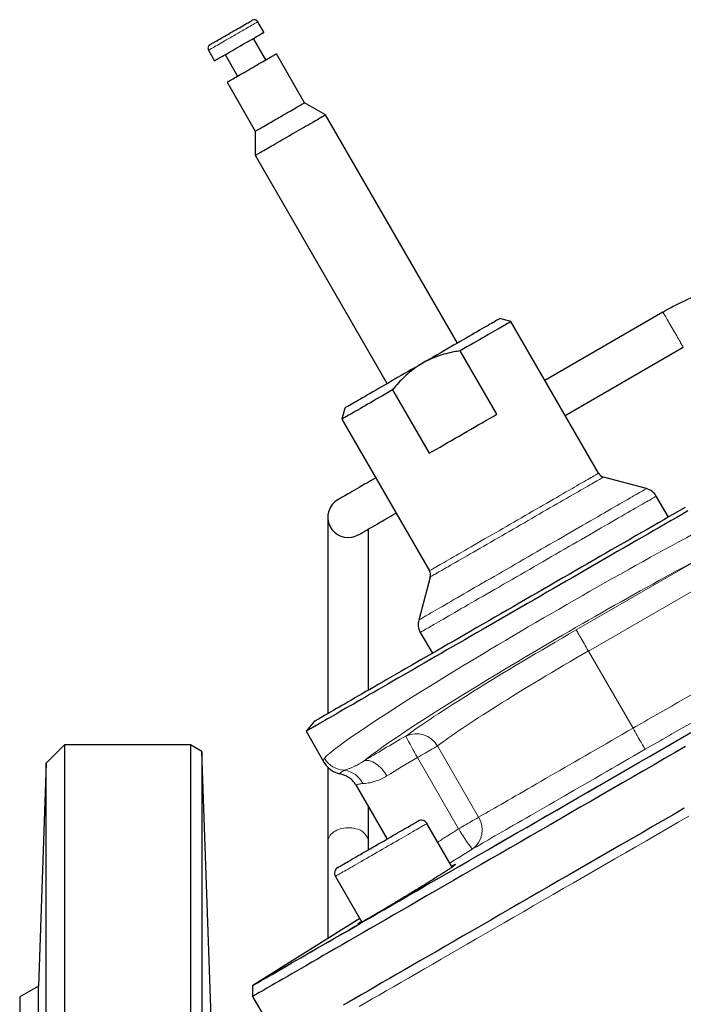
# Model space of a CAD drawing. Units: millimetres. Extents: x 47 to 1161, y 24 to 796.
# Drawn here: x 47 to 129, y 416 to 537 of the extents above; entities that cross this region are included whole.
import ezdxf

# ---------------------------------------------------------------- set-up
doc = ezdxf.new("R2010")
doc.units = ezdxf.units.MM

msp = doc.modelspace()

# ---------------------------------------------------------------- linework, layer by layer
at = {"color": 7, "linetype": 'Continuous', "lineweight": 25}
for p, q in [((77.21, 535.82), (76.46, 537.12)), ((77.44, 532.43), (75.91, 535.07)), ((70.4, 533.62), (71.15, 532.32)), ((72.45, 533.07), (73.97, 530.43)), ((82.21, 527.16), (78.74, 533.18)), ((72.68, 529.68), (76.15, 523.66)), ((84.79, 525.67), (82.21, 527.16)), ((101, 497.59), (84.79, 525.67)), ((76.15, 523.66), (76.15, 520.69)), ((76.15, 520.69), (92.36, 492.6)), ((126.27, 501.4), (111.74, 493.01)), ((107.57, 500.23), (106.21, 500.6)), ((118.34, 481.58), (107.57, 500.23)), ((105.84, 488.83), (101.34, 496.63)), ((114.24, 488.68), (128.77, 497.07)), ((93.03, 491.83), (97.53, 484.04)), ((87.16, 489.6), (86.79, 488.23)), ((86.79, 488.23), (97.56, 469.58)), ((124.24, 479.7), (118.95, 481.11)), ((126.94, 476.19), (125.45, 478.76)), ((85.07, 476.17), (85.07, 452.02)), ((90.07, 454.91), (90.07, 474.72)), ((97.66, 468.82), (96.24, 463.53)), ((96.44, 462.01), (97.93, 459.44)), ((83.42, 451.07), (82.39, 449.84)), ((82.39, 449.84), (84.58, 446.05)), ((52.68, 448.17), (50.44, 445.93)), ((68.18, 448.17), (52.68, 448.17)), ((52.68, 448.17), (52.68, 263.17)), ((69.59, 447.35), (68.18, 448.17)), ((68.18, 448.17), (68.18, 263.17)), ((70.97, 407.86), (69.59, 447.35)), ((69.59, 447.35), (69.59, 263.98)), ((50.44, 445.93), (49.48, 418.5)), ((50.44, 355.67), (50.44, 445.93)), ((85.07, 445.43), (85.07, 436.21)), ((88.55, 443.17), (92.35, 436.59)), ((90.07, 436.21), (90.07, 440.55)), ((100.35, 433.15), (97.26, 438.5)), ((85.07, 436.21), (85.07, 424.36)), ((90.07, 435.28), (90.07, 436.21)), ((86, 432), (89.25, 426.38)), ((89, 426.81), (75.95, 418.66)), ((49.48, 418.5), (47.18, 417.17)), ((49.48, 355.67), (49.48, 418.5)), ((75.82, 418.57), (75.82, 417.23)), ((47.18, 417.17), (47.18, 355.67)), ((75.82, 417.23), (79.07, 411.6))]:
    msp.add_line(p, q, dxfattribs=at)
at = {"color": 7, "linetype": 'Continuous', "lineweight": 18}
for p, q in [((140.26, 473.09), (117.11, 459.72)), ((115.61, 462.32), (130.9, 471.15)), ((122.59, 450.23), (117.11, 459.72)), ((98.54, 448.04), (103.6, 439.27)), ((101.15, 437.85), (96.09, 446.62))]:
    msp.add_line(p, q, dxfattribs=at)
at = {"color": 7, "linetype": 'Continuous', "lineweight": 18, "flags": 128}
for points in [[(70.4, 533.62), (70.41, 533.62), (70.43, 533.63), (70.48, 533.66), (70.54, 533.7), (70.63, 533.75), (70.73, 533.81), (70.85, 533.88), (70.99, 533.95), (71.14, 534.04), (71.31, 534.14), (71.49, 534.25), (71.69, 534.36), (71.9, 534.48), (72.12, 534.61), (72.34, 534.74), (72.58, 534.87), (72.82, 535.01), (73.06, 535.15), (73.31, 535.29), (73.56, 535.44), (73.8, 535.58), (74.05, 535.72), (74.29, 535.86), (74.52, 535.99), (74.75, 536.13), (74.97, 536.25), (75.17, 536.37), (75.37, 536.49), (75.55, 536.59), (75.72, 536.69), (75.88, 536.78), (76.01, 536.86), (76.14, 536.93), (76.24, 536.99), (76.32, 537.04), (76.39, 537.07), (76.43, 537.1), (76.46, 537.11), (76.46, 537.12)], [(128.76, 497.09), (128.74, 497.14), (128.7, 497.2), (128.65, 497.28), (128.6, 497.38), (128.53, 497.49), (128.45, 497.63), (128.37, 497.77), (128.27, 497.94), (128.17, 498.11), (128.07, 498.29), (127.96, 498.49), (127.84, 498.69), (127.72, 498.89), (127.6, 499.1), (127.48, 499.31), (127.36, 499.52), (127.24, 499.72), (127.13, 499.92), (127.01, 500.12), (126.91, 500.3), (126.8, 500.48), (126.71, 500.65), (126.62, 500.8), (126.54, 500.93), (126.47, 501.06), (126.41, 501.16), (126.36, 501.25), (126.32, 501.31), (126.3, 501.36), (126.28, 501.39), (126.27, 501.4)], [(128.77, 497.07), (128.77, 497.07), (128.76, 497.09)], [(118.34, 481.58), (118.34, 481.58), (118.32, 481.57), (118.28, 481.54), (118.22, 481.51), (118.14, 481.46), (118.04, 481.4), (117.92, 481.33), (117.78, 481.25), (117.62, 481.16), (117.44, 481.06), (117.24, 480.94), (117.03, 480.82), (116.79, 480.69), (116.54, 480.54), (116.28, 480.39), (115.99, 480.22), (115.69, 480.05), (115.38, 479.87), (115.05, 479.68), (114.71, 479.48), (114.35, 479.28), (113.98, 479.06), (113.6, 478.84), (113.21, 478.62), (112.81, 478.39), (112.4, 478.15), (111.98, 477.91), (111.55, 477.66), (111.12, 477.41), (110.68, 477.15), (110.23, 476.9), (109.78, 476.64), (109.33, 476.37), (108.87, 476.11), (108.41, 475.84), (107.95, 475.58)], [(118.95, 481.11), (118.94, 481.11), (118.91, 481.09), (118.86, 481.06), (118.79, 481.02), (118.7, 480.97), (118.59, 480.9), (118.46, 480.83), (118.31, 480.74), (118.14, 480.65), (117.95, 480.54), (117.75, 480.42), (117.52, 480.29), (117.28, 480.15), (117.02, 480), (116.75, 479.84), (116.46, 479.68), (116.15, 479.5), (115.83, 479.31), (115.5, 479.12), (115.15, 478.92), (114.78, 478.71), (114.41, 478.49), (114.02, 478.27), (113.63, 478.04), (113.22, 477.81), (112.8, 477.56), (112.38, 477.32), (111.94, 477.07), (111.5, 476.82), (111.06, 476.56), (110.61, 476.3), (110.15, 476.03), (109.69, 475.77), (109.23, 475.5), (108.77, 475.24), (108.3, 474.97)], [(124.24, 479.7), (124.24, 479.7), (124.22, 479.69), (124.19, 479.67), (124.13, 479.63), (124.05, 479.59), (123.96, 479.54), (123.84, 479.47), (123.71, 479.39), (123.55, 479.3), (123.38, 479.2), (123.18, 479.09), (122.97, 478.97), (122.74, 478.83), (122.49, 478.69), (122.23, 478.54), (121.94, 478.37), (121.64, 478.2), (121.32, 478.01), (120.99, 477.82), (120.64, 477.62), (120.28, 477.41), (119.9, 477.19), (119.51, 476.97), (119.1, 476.73), (118.68, 476.49), (118.25, 476.24), (117.81, 475.98), (117.35, 475.72), (116.89, 475.45), (116.42, 475.18), (115.93, 474.9), (115.44, 474.62), (114.94, 474.33), (114.44, 474.04), (113.93, 473.74), (113.41, 473.45), (112.89, 473.14), (112.36, 472.84), (111.83, 472.54), (111.3, 472.23), (110.77, 471.92), (110.24, 471.61)], [(125.45, 478.76), (125.44, 478.76), (125.41, 478.74), (125.36, 478.71), (125.29, 478.67), (125.2, 478.62), (125.09, 478.55), (124.96, 478.48), (124.81, 478.39), (124.64, 478.29), (124.45, 478.19), (124.24, 478.07), (124.02, 477.94), (123.77, 477.79), (123.51, 477.64), (123.23, 477.48), (122.93, 477.31), (122.62, 477.13), (122.29, 476.94), (121.94, 476.74), (121.58, 476.53), (121.2, 476.31), (120.81, 476.09), (120.41, 475.85), (119.99, 475.61), (119.56, 475.36), (119.12, 475.11), (118.66, 474.85), (118.2, 474.58), (117.72, 474.3), (117.24, 474.02), (116.75, 473.74), (116.25, 473.45), (115.74, 473.16), (115.22, 472.86), (114.7, 472.56), (114.17, 472.25), (113.64, 471.95), (113.11, 471.64), (112.57, 471.33), (112.03, 471.02), (111.49, 470.7), (110.95, 470.39)], [(107.95, 475.58), (107.49, 475.31), (107.03, 475.05), (106.57, 474.79), (106.12, 474.52), (105.67, 474.26), (105.22, 474.01), (104.78, 473.75), (104.35, 473.5), (103.92, 473.25), (103.5, 473.01), (103.09, 472.77), (102.69, 472.54), (102.3, 472.32), (101.92, 472.1), (101.55, 471.88), (101.19, 471.68), (100.85, 471.48), (100.52, 471.29), (100.21, 471.11), (99.91, 470.94), (99.62, 470.77), (99.36, 470.62), (99.11, 470.47), (98.87, 470.34), (98.66, 470.22), (98.46, 470.1), (98.28, 470), (98.12, 469.91), (97.98, 469.83), (97.86, 469.76), (97.76, 469.7), (97.68, 469.65), (97.62, 469.62), (97.58, 469.59), (97.56, 469.58), (97.56, 469.58)], [(108.3, 474.97), (107.84, 474.7), (107.38, 474.43), (106.91, 474.16), (106.45, 473.9), (106, 473.64), (105.55, 473.38), (105.1, 473.12), (104.66, 472.87), (104.23, 472.62), (103.8, 472.37), (103.39, 472.13), (102.98, 471.89), (102.58, 471.66), (102.2, 471.44), (101.82, 471.23), (101.46, 471.02), (101.11, 470.81), (100.78, 470.62), (100.45, 470.44), (100.15, 470.26), (99.86, 470.09), (99.58, 469.93), (99.32, 469.78), (99.08, 469.64), (98.86, 469.52), (98.65, 469.4), (98.47, 469.29), (98.3, 469.19), (98.15, 469.11), (98.02, 469.03), (97.91, 468.97), (97.82, 468.91), (97.75, 468.87), (97.7, 468.84), (97.67, 468.83), (97.66, 468.82)], [(110.24, 471.61), (109.71, 471.31), (109.17, 471), (108.64, 470.69), (108.11, 470.39), (107.59, 470.09), (107.07, 469.78), (106.55, 469.49), (106.04, 469.19), (105.53, 468.9), (105.04, 468.61), (104.55, 468.33), (104.06, 468.05), (103.59, 467.78), (103.12, 467.51), (102.67, 467.25), (102.23, 466.99), (101.8, 466.74), (101.38, 466.5), (100.97, 466.26), (100.58, 466.04), (100.2, 465.82), (99.84, 465.61), (99.49, 465.41), (99.15, 465.21), (98.84, 465.03), (98.54, 464.86), (98.25, 464.69), (97.98, 464.54), (97.74, 464.4), (97.51, 464.26), (97.29, 464.14), (97.1, 464.03), (96.93, 463.93), (96.77, 463.84), (96.63, 463.76), (96.52, 463.69), (96.42, 463.64), (96.35, 463.59), (96.29, 463.56), (96.26, 463.54), (96.24, 463.53), (96.24, 463.53)], [(110.95, 470.39), (110.4, 470.08), (109.86, 469.76), (109.32, 469.45), (108.78, 469.14), (108.25, 468.83), (107.72, 468.53), (107.19, 468.22), (106.67, 467.92), (106.16, 467.62), (105.65, 467.33), (105.15, 467.04), (104.65, 466.76), (104.17, 466.48), (103.69, 466.2), (103.23, 465.93), (102.77, 465.67), (102.33, 465.42), (101.9, 465.17), (101.48, 464.93), (101.08, 464.69), (100.69, 464.47), (100.31, 464.25), (99.95, 464.04), (99.6, 463.84), (99.27, 463.65), (98.96, 463.47), (98.66, 463.3), (98.38, 463.14), (98.12, 462.99), (97.88, 462.84), (97.65, 462.71), (97.44, 462.59), (97.25, 462.48), (97.08, 462.39), (96.93, 462.3), (96.8, 462.22), (96.69, 462.16), (96.6, 462.11), (96.53, 462.07), (96.48, 462.04), (96.45, 462.02), (96.44, 462.01)], [(117.11, 459.72), (116.97, 459.95), (116.84, 460.18), (116.71, 460.41), (116.58, 460.63), (116.46, 460.84), (116.34, 461.05), (116.23, 461.24), (116.12, 461.42), (116.03, 461.59), (115.94, 461.75), (115.86, 461.88), (115.79, 462), (115.73, 462.1), (115.68, 462.19), (115.65, 462.25), (115.62, 462.29), (115.61, 462.32)], [(103.6, 439.27), (103.88, 439.43), (104.18, 439.6), (104.5, 439.79), (104.84, 439.98), (105.19, 440.18), (105.57, 440.4), (105.96, 440.63), (106.36, 440.86), (106.79, 441.1), (107.23, 441.36), (107.68, 441.62), (108.15, 441.89), (108.64, 442.17), (109.14, 442.46), (109.65, 442.76), (110.18, 443.06), (110.72, 443.38), (111.27, 443.69), (111.84, 444.02), (112.41, 444.35), (112.99, 444.69), (113.59, 445.03), (114.19, 445.38), (114.8, 445.73), (115.42, 446.09), (116.05, 446.45), (116.69, 446.82), (117.33, 447.19), (117.97, 447.56), (118.62, 447.94), (119.28, 448.32), (119.94, 448.7), (120.6, 449.08), (121.26, 449.46), (121.92, 449.84), (122.59, 450.23)], [(122.59, 450.23), (122.72, 449.99), (122.86, 449.76), (122.99, 449.53), (123.12, 449.31), (123.24, 449.09), (123.36, 448.89), (123.47, 448.69), (123.58, 448.51), (123.68, 448.34), (123.77, 448.19), (123.84, 448.05), (123.91, 447.93), (123.97, 447.83), (124.02, 447.75), (124.05, 447.69), (124.08, 447.65), (124.09, 447.63)], [(129.68, 449.68), (128.41, 448.95), (127.14, 448.21), (125.87, 447.48), (124.6, 446.74)], [(98.54, 448.04), (98.44, 447.97), (98.31, 447.9), (98.17, 447.82), (98.01, 447.73), (97.84, 447.63), (97.65, 447.52), (97.45, 447.4), (97.24, 447.28), (97.02, 447.16), (96.79, 447.02), (96.56, 446.89), (96.32, 446.76), (96.09, 446.62)], [(124.09, 447.63), (123.4, 447.23), (122.71, 446.84), (122.03, 446.44), (121.34, 446.05), (120.66, 445.65), (119.98, 445.26), (119.31, 444.87), (118.64, 444.48), (117.97, 444.1), (117.31, 443.72), (116.65, 443.34), (116.01, 442.96), (115.36, 442.59), (114.73, 442.23), (114.11, 441.87), (113.49, 441.51), (112.88, 441.16), (112.28, 440.82), (111.7, 440.48), (111.12, 440.14), (110.55, 439.82), (110, 439.5), (109.46, 439.18), (108.93, 438.88), (108.41, 438.58), (107.91, 438.29), (107.42, 438.01), (106.95, 437.74), (106.49, 437.47), (106.05, 437.22), (105.62, 436.97), (105.21, 436.73), (104.82, 436.51), (104.44, 436.29), (104.08, 436.08), (103.74, 435.88), (103.41, 435.69), (103.1, 435.51), (102.81, 435.35)], [(124.6, 446.74), (123.32, 446.01), (122.05, 445.27), (120.78, 444.54), (119.51, 443.81), (118.25, 443.08), (116.99, 442.35), (115.73, 441.63), (114.48, 440.9), (113.24, 440.19), (112.01, 439.48), (110.78, 438.77), (109.56, 438.07), (108.36, 437.37), (107.16, 436.68), (105.98, 436), (104.81, 435.32), (103.65, 434.65), (102.51, 433.99), (101.38, 433.34), (100.27, 432.7), (99.18, 432.07), (98.1, 431.45), (97.04, 430.84), (96, 430.24), (94.98, 429.65), (93.98, 429.07), (93, 428.5), (92.05, 427.95), (91.11, 427.41), (90.2, 426.88), (89.31, 426.37), (88.44, 425.87), (87.6, 425.39), (86.79, 424.92), (86, 424.46), (85.24, 424.02), (84.51, 423.6), (83.8, 423.19), (83.12, 422.8), (82.47, 422.42), (81.84, 422.06), (81.25, 421.72), (80.69, 421.39), (80.15, 421.09), (79.65, 420.8), (79.18, 420.52), (78.74, 420.27), (78.33, 420.03), (77.95, 419.81), (77.61, 419.61), (77.29, 419.43), (77.01, 419.27), (76.76, 419.13), (76.55, 419), (76.37, 418.9), (76.22, 418.81), (76.1, 418.74), (76.02, 418.7), (75.97, 418.67), (75.95, 418.66)], [(92.34, 444.36), (92.19, 444.59), (92.04, 444.8), (91.88, 445.01), (91.71, 445.21), (91.53, 445.39), (91.35, 445.56), (91.17, 445.72), (90.98, 445.85), (90.8, 445.97), (90.62, 446.07), (90.44, 446.15), (90.26, 446.21), (90.09, 446.25), (89.93, 446.26), (89.78, 446.26), (89.63, 446.23), (89.5, 446.18)], [(97.26, 438.5), (97.26, 438.5), (97.23, 438.49), (97.18, 438.46), (97.12, 438.42), (97.04, 438.37), (96.93, 438.31), (96.81, 438.24), (96.67, 438.16), (96.51, 438.07), (96.33, 437.97), (96.14, 437.85), (95.93, 437.73), (95.7, 437.6), (95.46, 437.46), (95.21, 437.32), (94.94, 437.16), (94.66, 437), (94.37, 436.84), (94.07, 436.66), (93.77, 436.49), (93.45, 436.3), (93.13, 436.12), (92.8, 435.93), (92.47, 435.74), (92.14, 435.55), (91.8, 435.35), (91.46, 435.16), (91.13, 434.96), (90.79, 434.77), (90.46, 434.58), (90.13, 434.39), (89.81, 434.2), (89.5, 434.02), (89.19, 433.84), (88.89, 433.67), (88.6, 433.5), (88.32, 433.34), (88.06, 433.19), (87.8, 433.04), (87.56, 432.9), (87.34, 432.77), (87.13, 432.65), (86.93, 432.54), (86.76, 432.44), (86.6, 432.35), (86.46, 432.27), (86.33, 432.19), (86.23, 432.13), (86.14, 432.09), (86.08, 432.05), (86.03, 432.02), (86.01, 432.01), (86, 432)], [(129.47, 439.4), (128.16, 438.65), (126.85, 437.9), (125.55, 437.14), (124.25, 436.39), (122.95, 435.64), (121.65, 434.89), (120.36, 434.15), (119.08, 433.41), (117.8, 432.67), (116.53, 431.94), (115.27, 431.21), (114.02, 430.49), (112.78, 429.77), (111.55, 429.06), (110.33, 428.36), (109.13, 427.66), (107.94, 426.97), (106.76, 426.3), (105.6, 425.62), (104.45, 424.96), (103.32, 424.31), (102.21, 423.67), (101.12, 423.04), (100.05, 422.42), (98.99, 421.81), (97.96, 421.22), (96.95, 420.63), (95.96, 420.06), (95, 419.5), (94.05, 418.96), (93.13, 418.43), (92.24, 417.91), (91.37, 417.41), (90.53, 416.92), (89.71, 416.45), (88.92, 416)], [(101.15, 437.85), (101.39, 437.99), (101.62, 438.12), (101.85, 438.26), (102.08, 438.39), (102.3, 438.51), (102.51, 438.64), (102.71, 438.75), (102.9, 438.86), (103.07, 438.96), (103.23, 439.05), (103.37, 439.13), (103.5, 439.21), (103.6, 439.27)], [(88.47, 437.86), (88.24, 437.92), (88.01, 437.96), (87.77, 437.98), (87.53, 437.98), (87.28, 437.97), (87.05, 437.94), (86.81, 437.9), (86.59, 437.84), (86.37, 437.76), (86.16, 437.68), (85.97, 437.57), (85.79, 437.46), (85.63, 437.33), (85.49, 437.19), (85.36, 437.05), (85.26, 436.89), (85.18, 436.73), (85.12, 436.56), (85.08, 436.4), (85.07, 436.23), (85.07, 436.21)]]:
    msp.add_lwpolyline(points, dxfattribs=at)
at = {"color": 7, "linetype": 'Continuous', "lineweight": 25, "flags": 128}
for points in [[(70.58, 534.3), (70.58, 534.3), (70.6, 534.31), (70.64, 534.33), (70.69, 534.36), (70.77, 534.4), (70.86, 534.46), (70.97, 534.52), (71.1, 534.6), (71.25, 534.68), (71.41, 534.77), (71.58, 534.88), (71.77, 534.98), (71.97, 535.1), (72.17, 535.22), (72.39, 535.34), (72.61, 535.47), (72.84, 535.6), (73.07, 535.73), (73.3, 535.87), (73.53, 536), (73.75, 536.13), (73.97, 536.26), (74.19, 536.38), (74.4, 536.5), (74.6, 536.62), (74.78, 536.72), (74.96, 536.82), (75.12, 536.92), (75.26, 537), (75.39, 537.08), (75.5, 537.14), (75.6, 537.19), (75.67, 537.24), (75.73, 537.27), (75.76, 537.29), (75.78, 537.3), (75.78, 537.3)], [(71.15, 532.32), (71.16, 532.32), (71.18, 532.34), (71.23, 532.36), (71.29, 532.4), (71.38, 532.45), (71.48, 532.51), (71.6, 532.58), (71.74, 532.66), (71.89, 532.74), (72.06, 532.84), (72.24, 532.95), (72.44, 533.06), (72.65, 533.18), (72.87, 533.31), (73.09, 533.44), (73.33, 533.57), (73.57, 533.71), (73.81, 533.85), (74.06, 534), (74.31, 534.14), (74.55, 534.28), (74.8, 534.42), (75.04, 534.56), (75.27, 534.7), (75.5, 534.83), (75.72, 534.95), (75.92, 535.07), (76.12, 535.19), (76.3, 535.29), (76.47, 535.39), (76.63, 535.48), (76.76, 535.56), (76.89, 535.63), (76.99, 535.69), (77.07, 535.74), (77.14, 535.77), (77.18, 535.8), (77.21, 535.81), (77.21, 535.82)], [(72.68, 529.68), (72.68, 529.68), (72.71, 529.69), (72.75, 529.72), (72.82, 529.76), (72.9, 529.81), (73, 529.87), (73.12, 529.93), (73.26, 530.01), (73.42, 530.1), (73.59, 530.2), (73.77, 530.31), (73.97, 530.42), (74.17, 530.54), (74.39, 530.67), (74.62, 530.8), (74.85, 530.93), (75.09, 531.07), (75.34, 531.21), (75.58, 531.35), (75.83, 531.5), (76.08, 531.64), (76.32, 531.78), (76.56, 531.92), (76.8, 532.05), (77.02, 532.19), (77.24, 532.31), (77.45, 532.43), (77.64, 532.54), (77.83, 532.65), (78, 532.75), (78.15, 532.84), (78.29, 532.92), (78.41, 532.99), (78.51, 533.05), (78.6, 533.09), (78.66, 533.13), (78.71, 533.16), (78.73, 533.17), (78.74, 533.18)], [(76.15, 523.66), (76.16, 523.66), (76.18, 523.67), (76.23, 523.7), (76.29, 523.74), (76.38, 523.79), (76.48, 523.85), (76.6, 523.92), (76.74, 524), (76.89, 524.08), (77.06, 524.18), (77.24, 524.29), (77.44, 524.4), (77.65, 524.52), (77.87, 524.65), (78.09, 524.78), (78.33, 524.91), (78.57, 525.05), (78.81, 525.19), (79.06, 525.34), (79.31, 525.48), (79.55, 525.62), (79.8, 525.76), (80.04, 525.9), (80.27, 526.04), (80.5, 526.17), (80.72, 526.29), (80.92, 526.41), (81.12, 526.53), (81.3, 526.63), (81.47, 526.73), (81.63, 526.82), (81.76, 526.9), (81.89, 526.97), (81.99, 527.03), (82.07, 527.08), (82.14, 527.11), (82.18, 527.14), (82.21, 527.15), (82.21, 527.16)], [(76.15, 520.69), (76.15, 520.69), (76.17, 520.7), (76.2, 520.72), (76.26, 520.75), (76.34, 520.79), (76.43, 520.85), (76.55, 520.92), (76.68, 520.99), (76.83, 521.08), (77, 521.18), (77.19, 521.29), (77.39, 521.4), (77.61, 521.53), (77.83, 521.66), (78.08, 521.8), (78.33, 521.95), (78.59, 522.1), (78.87, 522.26), (79.15, 522.42), (79.43, 522.58), (79.73, 522.75), (80.02, 522.92), (80.32, 523.09), (80.62, 523.27), (80.91, 523.44), (81.21, 523.61), (81.5, 523.78), (81.79, 523.94), (82.07, 524.1), (82.34, 524.26), (82.6, 524.41), (82.86, 524.56), (83.1, 524.7), (83.33, 524.83), (83.55, 524.96), (83.75, 525.07), (83.93, 525.18), (84.1, 525.28), (84.26, 525.37), (84.39, 525.44), (84.5, 525.51), (84.6, 525.57), (84.68, 525.61), (84.73, 525.64), (84.77, 525.66), (84.78, 525.67), (84.79, 525.67)], [(106.21, 500.6), (106.2, 500.59), (106.17, 500.57), (106.12, 500.54), (106.05, 500.5), (105.96, 500.45), (105.84, 500.39), (105.71, 500.31), (105.56, 500.22), (105.4, 500.13), (105.21, 500.02), (105, 499.9), (104.78, 499.77), (104.54, 499.63), (104.28, 499.49), (104.01, 499.33), (103.72, 499.16), (103.42, 498.99), (103.1, 498.8), (102.77, 498.61), (102.42, 498.41), (102.07, 498.2), (101.7, 497.99), (101.32, 497.77), (100.93, 497.55), (100.53, 497.32), (100.12, 497.08), (99.71, 496.84), (99.29, 496.6), (98.86, 496.36), (98.43, 496.11), (98, 495.86), (97.56, 495.6), (97.12, 495.35), (96.68, 495.1)], [(107.57, 500.23), (107.56, 500.22), (107.53, 500.21), (107.48, 500.18), (107.41, 500.13), (107.32, 500.08), (107.2, 500.02), (107.07, 499.94), (106.92, 499.85), (106.75, 499.75), (106.56, 499.64), (106.35, 499.52), (106.12, 499.39), (105.88, 499.25), (105.61, 499.1), (105.33, 498.94), (105.04, 498.77), (104.73, 498.59), (104.4, 498.4), (104.06, 498.2), (103.71, 498), (103.34, 497.79), (102.96, 497.57), (102.57, 497.34), (102.17, 497.11), (101.76, 496.87), (101.34, 496.63)], [(96.68, 495.1), (96.24, 494.84), (95.8, 494.59), (95.37, 494.34), (94.93, 494.09), (94.5, 493.84), (94.07, 493.59), (93.65, 493.35), (93.24, 493.11), (92.83, 492.87), (92.44, 492.64), (92.05, 492.42), (91.67, 492.2), (91.3, 491.99), (90.94, 491.78), (90.6, 491.58), (90.26, 491.39), (89.95, 491.21), (89.64, 491.03), (89.35, 490.86), (89.08, 490.71), (88.82, 490.56), (88.58, 490.42), (88.36, 490.29), (88.15, 490.17), (87.97, 490.06), (87.8, 489.97), (87.65, 489.88), (87.52, 489.81), (87.41, 489.74), (87.32, 489.69), (87.25, 489.65), (87.2, 489.62), (87.17, 489.6), (87.16, 489.6)], [(93.03, 491.83), (92.61, 491.59), (92.2, 491.35), (91.79, 491.12), (91.4, 490.89), (91.02, 490.68), (90.66, 490.46), (90.3, 490.26), (89.96, 490.06), (89.64, 489.87), (89.33, 489.69), (89.03, 489.52), (88.75, 489.36), (88.49, 489.21), (88.24, 489.07), (88.02, 488.94), (87.81, 488.82), (87.62, 488.71), (87.44, 488.61), (87.29, 488.52), (87.16, 488.44), (87.05, 488.38), (86.95, 488.33), (86.88, 488.28), (86.83, 488.25), (86.8, 488.24), (86.79, 488.23)], [(97.53, 484.04), (97.97, 484.29), (98.42, 484.55), (98.87, 484.81), (99.33, 485.08), (99.79, 485.35), (100.26, 485.62), (100.73, 485.89), (101.21, 486.16), (101.68, 486.44), (102.16, 486.71), (102.63, 486.98), (103.1, 487.26), (103.57, 487.53), (104.03, 487.79), (104.49, 488.06), (104.95, 488.32), (105.4, 488.58), (105.84, 488.83)], [(90.96, 481.01), (90.7, 480.86), (90.31, 480.64), (89.94, 480.42), (89.59, 480.22), (89.25, 480.02), (88.93, 479.84), (88.62, 479.66), (88.33, 479.49), (88.06, 479.34), (87.81, 479.19), (87.57, 479.06), (87.36, 478.93), (87.16, 478.82), (86.99, 478.72), (86.83, 478.63), (86.7, 478.55), (86.58, 478.48), (86.49, 478.43), (86.42, 478.39), (86.36, 478.36), (86.33, 478.34), (86.32, 478.33)], [(128.99, 477.37), (128.35, 477.01), (127.7, 476.63), (127.05, 476.26), (126.38, 475.87), (125.71, 475.48), (125.02, 475.08), (124.33, 474.68), (123.62, 474.28), (122.91, 473.87), (122.19, 473.45), (121.47, 473.03), (120.74, 472.61), (120, 472.19), (119.26, 471.76), (118.51, 471.33), (117.76, 470.89), (117.01, 470.46), (116.25, 470.02), (115.49, 469.58), (114.73, 469.14), (113.96, 468.7), (113.2, 468.26), (112.43, 467.82)], [(129.33, 476.94), (128.66, 476.55), (127.98, 476.16), (127.28, 475.76), (126.58, 475.36), (125.87, 474.94), (125.15, 474.53), (124.42, 474.11), (123.68, 473.68), (122.94, 473.25), (122.19, 472.82), (121.43, 472.38), (120.66, 471.94), (119.89, 471.49), (119.12, 471.05), (118.34, 470.6), (117.56, 470.14), (116.77, 469.69), (115.98, 469.23), (115.19, 468.78), (114.39, 468.32), (113.6, 467.86), (112.8, 467.4), (112.01, 466.94), (111.22, 466.48), (110.42, 466.03), (109.63, 465.57), (108.84, 465.11), (108.05, 464.66), (107.27, 464.2), (106.49, 463.75), (105.71, 463.31), (104.94, 462.86), (104.17, 462.42), (103.41, 461.98), (102.66, 461.54), (101.91, 461.11), (101.17, 460.69), (100.44, 460.26), (99.72, 459.85), (99.01, 459.43), (98.3, 459.03), (97.61, 458.63), (96.92, 458.23), (96.25, 457.84), (95.59, 457.46), (94.94, 457.09), (94.3, 456.72), (93.67, 456.36), (93.06, 456), (92.46, 455.66), (91.88, 455.32), (91.31, 454.99), (90.75, 454.67), (90.21, 454.36), (89.69, 454.05), (89.18, 453.76), (88.68, 453.47), (88.21, 453.2), (87.75, 452.93), (87.3, 452.68), (86.88, 452.43), (86.47, 452.2), (86.08, 451.97), (85.71, 451.76), (85.36, 451.56), (85.03, 451.36), (84.71, 451.18), (84.42, 451.01), (84.14, 450.85), (83.88, 450.7), (83.65, 450.57), (83.43, 450.44), (83.23, 450.33), (83.06, 450.23), (82.9, 450.14), (82.77, 450.06), (82.65, 449.99), (82.56, 449.94), (82.49, 449.9), (82.44, 449.87), (82.4, 449.85), (82.39, 449.84)], [(88.82, 474), (88.83, 474.01), (88.86, 474.03), (88.92, 474.06), (88.99, 474.1), (89.08, 474.15), (89.2, 474.22), (89.33, 474.3), (89.49, 474.39), (89.66, 474.49), (89.86, 474.6), (90.07, 474.73), (90.31, 474.86), (90.56, 475.01), (90.83, 475.16), (91.12, 475.33), (91.43, 475.51), (91.75, 475.69), (92.09, 475.89), (92.44, 476.09), (92.81, 476.31), (93.2, 476.53), (93.46, 476.68)], [(88.82, 474), (88.69, 473.93), (88.47, 473.83)], [(112.43, 467.82), (111.67, 467.37), (110.9, 466.93), (110.14, 466.49), (109.37, 466.05), (108.61, 465.61), (107.86, 465.17), (107.1, 464.74), (106.35, 464.31), (105.6, 463.87), (104.86, 463.45), (104.12, 463.02), (103.39, 462.6), (102.67, 462.18), (101.95, 461.77), (101.24, 461.36), (100.54, 460.95), (99.84, 460.55), (99.16, 460.15), (98.48, 459.76), (97.82, 459.38), (97.16, 459), (96.51, 458.63), (95.88, 458.26), (95.26, 457.9), (94.64, 457.55), (94.05, 457.2), (93.46, 456.86), (92.89, 456.53), (92.33, 456.21), (91.78, 455.89), (91.25, 455.59), (90.74, 455.29), (90.23, 455), (89.75, 454.72), (89.28, 454.45), (88.83, 454.19), (88.39, 453.94), (87.97, 453.69), (87.57, 453.46), (87.18, 453.24), (86.81, 453.02), (86.46, 452.82), (86.13, 452.63), (85.82, 452.45), (85.52, 452.28), (85.24, 452.12), (84.99, 451.97), (84.75, 451.83), (84.53, 451.71), (84.33, 451.59), (84.15, 451.49), (83.99, 451.39), (83.85, 451.31), (83.73, 451.24), (83.62, 451.18), (83.54, 451.14), (83.48, 451.1), (83.44, 451.08), (83.42, 451.07), (83.42, 451.07)], [(124.6, 446.74), (125.88, 447.48), (127.15, 448.21), (128.43, 448.95), (129.7, 449.68)], [(129.05, 447.97), (127.77, 447.22), (126.47, 446.48), (125.18, 445.73)], [(75.82, 418.57), (75.84, 418.58), (75.89, 418.61), (75.97, 418.66), (76.09, 418.73), (76.24, 418.81), (76.42, 418.92), (76.64, 419.04), (76.88, 419.19), (77.17, 419.35), (77.48, 419.53), (77.83, 419.73), (78.21, 419.95), (78.62, 420.19), (79.06, 420.44), (79.53, 420.72), (80.04, 421.01), (80.57, 421.32), (81.14, 421.64), (81.73, 421.99), (82.35, 422.35), (83.01, 422.72), (83.69, 423.12), (84.4, 423.53), (85.14, 423.95), (85.9, 424.39), (86.69, 424.85), (87.51, 425.32), (88.35, 425.81), (89.22, 426.31), (90.11, 426.82), (91.02, 427.35), (91.96, 427.89), (92.92, 428.45), (93.9, 429.01), (94.9, 429.59), (95.93, 430.18), (96.97, 430.79), (98.03, 431.4), (99.11, 432.02), (100.21, 432.66), (101.32, 433.3), (102.45, 433.95), (103.6, 434.61), (104.76, 435.28), (105.93, 435.96), (107.12, 436.64), (108.32, 437.34), (109.53, 438.03), (110.75, 438.74), (111.98, 439.45), (113.21, 440.16), (114.46, 440.88), (115.71, 441.61), (116.97, 442.33), (118.23, 443.06), (119.5, 443.79), (120.77, 444.53), (122.05, 445.26), (123.32, 446), (124.6, 446.74)], [(125.18, 445.73), (123.89, 444.99), (122.6, 444.24), (121.31, 443.5), (120.02, 442.75), (118.74, 442.01), (117.46, 441.27), (116.19, 440.54), (114.92, 439.81), (113.66, 439.08), (112.41, 438.36), (111.16, 437.64), (109.93, 436.93), (108.7, 436.22), (107.49, 435.52), (106.29, 434.83), (105.1, 434.14), (103.93, 433.46), (102.77, 432.79), (101.63, 432.13), (100.5, 431.48), (99.39, 430.84), (98.3, 430.21), (97.22, 429.59), (96.17, 428.98), (95.13, 428.38), (94.12, 427.8), (93.12, 427.22), (92.15, 426.66), (91.2, 426.11), (90.28, 425.58), (89.37, 425.06), (88.5, 424.55), (87.65, 424.06), (86.82, 423.58), (86.02, 423.12), (85.25, 422.68), (84.5, 422.25), (83.78, 421.83), (83.09, 421.43), (82.43, 421.05), (81.8, 420.69), (81.2, 420.34), (80.63, 420.01), (80.09, 419.7), (79.58, 419.4), (79.1, 419.13), (78.65, 418.87), (78.23, 418.63), (77.85, 418.41), (77.5, 418.2), (77.18, 418.02), (76.9, 417.86), (76.64, 417.71), (76.43, 417.58), (76.24, 417.48), (76.09, 417.39), (75.97, 417.32), (75.89, 417.27), (75.84, 417.24), (75.82, 417.23)], [(128.9, 440.38), (127.6, 439.62), (126.3, 438.87), (124.99, 438.12), (123.7, 437.37), (122.4, 436.62), (121.11, 435.87), (119.82, 435.13), (118.54, 434.39), (117.27, 433.66), (116, 432.93), (114.74, 432.2), (113.49, 431.48), (112.25, 430.76), (111.03, 430.06), (109.81, 429.35), (108.61, 428.66), (107.42, 427.97), (106.25, 427.3), (105.09, 426.63), (103.95, 425.97), (102.82, 425.32), (101.71, 424.68), (100.62, 424.05), (99.55, 423.43), (98.5, 422.82), (97.47, 422.23), (96.46, 421.65), (95.47, 421.08), (94.51, 420.52), (93.57, 419.98), (92.65, 419.45), (91.76, 418.93), (90.89, 418.43), (90.05, 417.94), (89.24, 417.47), (88.45, 417.02), (87.69, 416.58), (86.96, 416.16)], [(86.3, 433.1), (86.3, 433.1), (86.32, 433.11), (86.36, 433.13), (86.42, 433.17), (86.5, 433.21), (86.6, 433.27), (86.72, 433.34), (86.86, 433.42), (87.01, 433.51), (87.18, 433.61), (87.37, 433.72), (87.58, 433.84), (87.8, 433.96), (88.03, 434.1), (88.28, 434.24), (88.54, 434.39), (88.81, 434.55), (89.09, 434.71), (89.38, 434.88), (89.68, 435.05), (89.98, 435.22), (90.29, 435.4), (90.6, 435.58), (90.92, 435.76), (91.23, 435.95), (91.55, 436.13), (91.86, 436.31), (92.18, 436.49), (92.48, 436.67), (92.79, 436.84), (93.08, 437.02), (93.37, 437.18), (93.65, 437.35), (93.92, 437.5), (94.18, 437.65), (94.43, 437.79), (94.67, 437.93), (94.89, 438.06), (95.09, 438.17), (95.28, 438.28), (95.45, 438.38), (95.61, 438.47), (95.75, 438.55), (95.86, 438.62), (95.96, 438.68), (96.04, 438.73), (96.1, 438.76), (96.15, 438.78), (96.17, 438.8), (96.17, 438.8)]]:
    msp.add_lwpolyline(points, dxfattribs=at)
at = {"color": 7, "linetype": 'Continuous', "lineweight": 25}
for centre, radius, start, end in [((76.03, 536.87), 0.5, 30, 120), ((70.83, 533.87), 0.5, 120, 210), ((119.21, 482.08), 1, 210, 255), ((123.72, 477.76), 2, 30, 75), ((87.57, 476.17), 2.5, 120, 291.1243), ((96.69, 469.08), 1, 345, 30), ((98.17, 463.01), 2, 165, 210), ((96.57, 438.1), 0.8, 30, 120), ((86.7, 432.4), 0.8, 120, 210), ((78.6, 414.42), 5, 122, 123.783)]:
    msp.add_arc(centre, radius, start, end, dxfattribs=at)
at = {"color": 7, "linetype": 'Continuous', "lineweight": 18}
for centre, radius, start, end in [((95.96, 446.6), 2.95, 29.0244, 115.8668), ((118.99, 460.61), 26.83, 205.0256, 211.4286), ((87.26, 448.07), 3.02, 210.3782, 267.5597), ((86.8, 442.25), 2.81, 24.3868, 83.3249), ((101.17, 437.72), 2.89, 304.7699, 32.4058), ((88.18, 435.98), 1.91, 7.0603, 81.1774), ((122.5, 450.23), 24.67, 210.1046, 217.0847)]:
    msp.add_arc(centre, radius, start, end, dxfattribs=at)
for centre, major_axis, ratio, start_param, end_param in [((114.81, 463.7), (30.31, 17.5), 0.047916, 0.986204, 3.010805), ((116.31, 461.11), (27.71, 16), 0.052408, 0.986204, 2.85297), ((116.31, 461.09), (23.38, 13.5), 0.052408, 1.570796, 2.722192), ((117.81, 458.5), (20.78, 12), 0.058959, 1.570796, 2.722192), ((94.66, 448.59), (9.53, 5.5), 0.052408, 1.539882, 2.113011), ((96.16, 446), (6.93, 4), 0.072061, 1.539882, 2.113011)]:
    msp.add_ellipse(centre, major_axis=major_axis, ratio=ratio, start_param=start_param, end_param=end_param, dxfattribs=at)
at = {"color": 7, "linetype": 'Continuous', "lineweight": 25}
for points, knots in [([(151.61, 503.89), (151.5, 503.94), (151.17, 504.07), (150.64, 504.27), (149.99, 504.49), (149.34, 504.69), (148.68, 504.88), (148.01, 505.05), (147.33, 505.2), (146.65, 505.33), (145.95, 505.44), (145.26, 505.53), (144.55, 505.61), (143.84, 505.67), (143.13, 505.71), (142.41, 505.73), (141.69, 505.73), (140.96, 505.71), (140.23, 505.68), (139.5, 505.63), (138.77, 505.55), (138.04, 505.46), (137.31, 505.36), (136.57, 505.23), (135.84, 505.08), (135.11, 504.92), (134.39, 504.74), (133.66, 504.54), (132.94, 504.33), (132.22, 504.09), (131.51, 503.84), (130.8, 503.58), (130.09, 503.29), (129.39, 502.99), (128.7, 502.67), (128.02, 502.34), (127.34, 501.99), (126.76, 501.68), (126.41, 501.47), (126.27, 501.4)], [0, 0, 0, 0, 0.015174, 0.042631, 0.070103, 0.097598, 0.125116, 0.152654, 0.180213, 0.207791, 0.235386, 0.262997, 0.290623, 0.318263, 0.345915, 0.373578, 0.401252, 0.428934, 0.456625, 0.484322, 0.512026, 0.539735, 0.56745, 0.595168, 0.622889, 0.650614, 0.678341, 0.70607, 0.733801, 0.761534, 0.789268, 0.817003, 0.844739, 0.872476, 0.900213, 0.927952, 0.955691, 0.98343, 1, 1, 1, 1]), ([(101.34, 496.63), (101.09, 496.59), (100.51, 496.5), (99.59, 496.29), (98.71, 496.02), (97.95, 495.73), (97.3, 495.44), (96.89, 495.21), (96.68, 495.1)], [0, 0, 0, 0, 0.150447, 0.359949, 0.5694, 0.712899, 0.856524, 1, 1, 1, 1]), ([(96.68, 495.1), (96.64, 495.07), (96.41, 494.94), (95.98, 494.67), (95.43, 494.26), (94.8, 493.74), (94.11, 493.09), (93.5, 492.42), (93.15, 491.99), (93.03, 491.83)], [0, 0, 0, 0, 0.026534, 0.166391, 0.306386, 0.446265, 0.662399, 0.878592, 1, 1, 1, 1]), ([(84.58, 446.05), (84.59, 446.04), (84.65, 445.94), (84.77, 445.76), (85.01, 445.47), (85.34, 445.17), (85.74, 444.91), (86.16, 444.72), (86.43, 444.65), (86.57, 444.61)], [0, 0, 0, 0, 0.013134, 0.137013, 0.260891, 0.461299, 0.661706, 0.830852, 1, 1, 1, 1]), ([(88.55, 443.17), (88.55, 443.18), (88.47, 443.33), (88.27, 443.6), (87.93, 443.96), (87.51, 444.25), (87.06, 444.48), (86.73, 444.57), (86.57, 444.61)], [0, 0, 0, 0, 0.012228, 0.197989, 0.398488, 0.598983, 0.799493, 1, 1, 1, 1]), ([(100.28, 433.27), (100.32, 433.29), (100.45, 433.36), (100.6, 433.43), (100.72, 433.48), (100.76, 433.48), (100.72, 433.43), (100.61, 433.34), (100.43, 433.2), (100.17, 433.02), (99.86, 432.81), (99.49, 432.57), (99.21, 432.38), (99.06, 432.29)], [0, 0, 0, 0, 0.043333, 0.14033, 0.237019, 0.333762, 0.430813, 0.527557, 0.624372, 0.721496, 0.818311, 0.909155, 1, 1, 1, 1]), ([(99.06, 432.29), (98.9, 432.19), (98.58, 431.98), (98.03, 431.64), (97.45, 431.27), (96.83, 430.88), (96.18, 430.49), (95.52, 430.08), (94.85, 429.67), (94.17, 429.26), (93.51, 428.86), (92.86, 428.47), (92.23, 428.1), (91.64, 427.75), (91.09, 427.42), (90.58, 427.13), (90.12, 426.87), (89.73, 426.65), (89.4, 426.46), (89.13, 426.32), (88.94, 426.22), (88.82, 426.17), (88.78, 426.17), (88.81, 426.21), (88.92, 426.29), (89.05, 426.39), (89.16, 426.46), (89.19, 426.48)], [0, 0, 0, 0, 0.041116, 0.082363, 0.123478, 0.164594, 0.205842, 0.246958, 0.288062, 0.329296, 0.3704, 0.411483, 0.452697, 0.49378, 0.534846, 0.576043, 0.61711, 0.658168, 0.699358, 0.740416, 0.781478, 0.822671, 0.863733, 0.904809, 0.946015, 0.987091, 1, 1, 1, 1])]:
    msp.add_open_spline(points, degree=3, knots=knots, dxfattribs=at)
at = {"color": 7, "linetype": 'Continuous', "lineweight": 18}
for points, knots in [([(122.59, 450.23), (124.54, 451.35), (128.44, 453.59), (134.33, 456.89), (140.25, 460.15), (144.42, 462.45), (146.63, 463.64), (146.86, 463.77)], [0, 0, 0, 0, 0.242903, 0.485807, 0.728752, 0.971698, 1, 1, 1, 1]), ([(148.36, 461.17), (148.11, 461.03), (145.89, 459.83), (141.7, 457.53), (135.8, 454.27), (129.93, 450.98), (126.03, 448.75), (124.09, 447.63)], [0, 0, 0, 0, 0.030966, 0.273209, 0.515451, 0.757726, 1, 1, 1, 1]), ([(84.58, 446.05), (84.57, 446.08), (84.55, 446.12), (84.55, 446.25), (84.56, 446.4), (84.62, 446.49), (84.65, 446.54)], [0, 0, 0, 0, 0.249444, 0.498925, 0.749498, 1, 1, 1, 1]), ([(87.13, 445.05), (87.21, 445.08), (87.38, 445.13), (87.68, 445.25), (88.02, 445.38), (88.35, 445.53), (88.66, 445.69), (88.93, 445.83), (89.21, 445.99), (89.4, 446.12), (89.5, 446.18)], [0, 0, 0, 0, 0.1510359, 0.3020682, 0.4552313, 0.608384, 0.7058664, 0.8033459, 0.9016762, 1, 1, 1, 1]), ([(86.57, 444.61), (86.57, 444.63), (86.57, 444.67), (86.67, 444.78), (86.85, 444.92), (87.03, 445), (87.13, 445.05)], [0, 0, 0, 0, 0.247218, 0.494456, 0.747226, 1, 1, 1, 1]), ([(89.36, 443.41), (89.28, 443.41), (89.11, 443.39), (88.92, 443.35), (88.76, 443.31), (88.64, 443.26), (88.57, 443.22), (88.55, 443.19), (88.55, 443.18), (88.55, 443.17)], [0, 0, 0, 0, 0.14937, 0.298773, 0.452444, 0.606122, 0.768517, 0.932023, 1, 1, 1, 1]), ([(92.34, 444.36), (92.23, 444.29), (92.01, 444.16), (91.67, 443.99), (91.33, 443.85), (90.97, 443.72), (90.6, 443.61), (90.21, 443.52), (89.85, 443.46), (89.57, 443.43), (89.41, 443.42), (89.36, 443.41)], [0, 0, 0, 0, 0.0994687, 0.1989512, 0.3007367, 0.4025349, 0.5332056, 0.6638928, 0.79767, 0.9314508, 1, 1, 1, 1]), ([(98.58, 436.22), (98.69, 436.29), (98.98, 436.47), (99.46, 436.78), (100.02, 437.13), (100.59, 437.49), (100.96, 437.73), (101.15, 437.85)], [0, 0, 0, 0, 0.134664, 0.352305, 0.569174, 0.784585, 1, 1, 1, 1]), ([(102.81, 435.35), (102.55, 435.19), (102.03, 434.86), (101.26, 434.38), (100.6, 433.97), (100.21, 433.73), (100.07, 433.65)], [0, 0, 0, 0, 0.280312, 0.562586, 0.84211, 1, 1, 1, 1])]:
    msp.add_open_spline(points, degree=3, knots=knots, dxfattribs=at)

doc.saveas('drawing.dxf')
